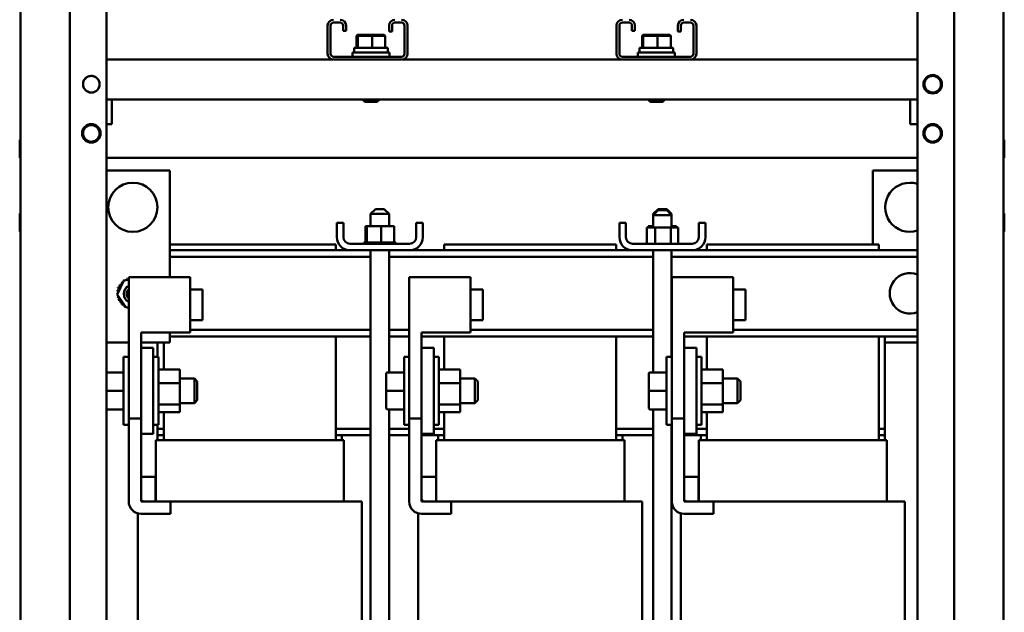
# Model space of a CAD drawing. Units: inches. Extents: x 3 to 140, y 2 to 109.
# Drawn here: x 87 to 104, y 45 to 54 of the extents above; entities that cross this region are included whole.
import ezdxf

# ---------------------------------------------------------------- set-up
doc = ezdxf.new("R2010")
doc.units = ezdxf.units.IN
doc.header["$LTSCALE"] = 6.5
doc.header["$MEASUREMENT"] = 0
doc.layers.add('Visible (ANSI)', color=7, linetype='Continuous', lineweight=50)

msp = doc.modelspace()

# ---------------------------------------------------------------- linework, layer by layer
at = {"layer": 'Visible (ANSI)'}
for p, q in [((88.7008, 35.8912), (88.7008, 92.4949)), ((102.107, 35.8912), (102.107, 92.4949)), ((102.7164, 35.8912), (102.7164, 92.4949)), ((87.2789, 35.9254), (87.2789, 92.4607)), ((103.5289, 92.4607), (103.5289, 35.9254)), ((88.0914, 63.5325), (88.0914, 40.7825)), ((92.3558, 53.8304), (92.3558, 54.2956)), ((92.4046, 54.2956), (92.4046, 53.8304)), ((92.563, 54.3443), (92.4533, 54.3443)), ((92.6118, 54.2117), (92.6118, 54.2956)), ((92.6605, 54.2117), (92.6118, 54.2117)), ((92.6605, 54.2956), (92.6605, 54.2117)), ((93.3715, 54.1983), (93.3715, 54.2956)), ((93.4202, 54.2956), (93.4202, 54.1983)), ((93.5786, 54.3443), (93.469, 54.3443)), ((93.6274, 53.8304), (93.6274, 54.2956)), ((93.6761, 54.2956), (93.6761, 53.8304)), ((97.1313, 53.8304), (97.1313, 54.2956)), ((97.18, 54.2956), (97.18, 53.8304)), ((97.3385, 54.3443), (97.2288, 54.3443)), ((97.3872, 54.2117), (97.3872, 54.2956)), ((97.436, 54.2117), (97.3872, 54.2117)), ((97.436, 54.2956), (97.436, 54.2117)), ((98.1469, 54.1983), (98.1469, 54.2956)), ((98.1956, 54.2956), (98.1956, 54.1983)), ((98.3541, 54.3443), (98.2444, 54.3443)), ((98.4028, 53.8304), (98.4028, 54.2956)), ((98.4516, 54.2956), (98.4516, 53.8304)), ((92.8523, 54.1449), (92.8354, 54.1286)), ((92.8354, 54.1286), (92.853, 54.1286)), ((92.8354, 53.9271), (92.8354, 54.1286)), ((92.8686, 54.1449), (92.8523, 54.1449)), ((92.8686, 54.1449), (92.853, 54.1286)), ((92.853, 54.1286), (93.0896, 54.1286)), ((92.853, 53.9271), (92.853, 54.1286)), ((93.0883, 54.1449), (92.8686, 54.1449)), ((93.2918, 54.1449), (93.0883, 54.1449)), ((93.0883, 54.1449), (93.0896, 54.1286)), ((93.0896, 54.1286), (93.3086, 54.1286)), ((93.0896, 53.9271), (93.0896, 54.1286)), ((93.2918, 54.1449), (93.3086, 54.1286)), ((93.3086, 53.9271), (93.3086, 54.1286)), ((93.4202, 54.1983), (93.3715, 54.1983)), ((97.5717, 54.1449), (97.5548, 54.1286)), ((97.5548, 54.1286), (97.5724, 54.1286)), ((97.5548, 53.9271), (97.5548, 54.1286)), ((97.588, 54.1449), (97.5717, 54.1449)), ((97.588, 54.1449), (97.5724, 54.1286)), ((97.5724, 54.1286), (97.809, 54.1286)), ((97.5724, 53.9271), (97.5724, 54.1286)), ((97.8078, 54.1449), (97.588, 54.1449)), ((98.0112, 54.1449), (97.8078, 54.1449)), ((97.8078, 54.1449), (97.809, 54.1286)), ((97.809, 54.1286), (98.028, 54.1286)), ((97.809, 53.9271), (97.809, 54.1286)), ((98.0112, 54.1449), (98.028, 54.1286)), ((98.028, 53.9271), (98.028, 54.1286)), ((98.1956, 54.1983), (98.1469, 54.1983)), ((92.7946, 53.9271), (93.3495, 53.9271)), ((92.7946, 53.9271), (92.7946, 53.9049)), ((93.3495, 53.9271), (93.3495, 53.8507)), ((97.514, 53.9271), (98.0689, 53.9271)), ((97.514, 53.9271), (97.514, 53.9049)), ((98.0689, 53.9271), (98.0689, 53.8507)), ((92.4444, 53.7333), (88.7008, 53.7333)), ((92.4533, 53.7817), (93.5786, 53.7817)), ((93.5786, 53.7329), (92.4533, 53.7329)), ((92.7673, 53.8507), (93.3767, 53.8507)), ((92.7673, 53.7817), (92.7673, 53.8507)), ((93.3767, 53.7817), (93.3767, 53.8507)), ((97.2199, 53.7333), (93.5875, 53.7333)), ((97.2288, 53.7817), (98.3541, 53.7817)), ((98.3541, 53.7329), (97.2288, 53.7329)), ((97.4867, 53.8507), (98.0961, 53.8507)), ((97.4867, 53.7817), (97.4867, 53.8507)), ((98.0961, 53.7817), (98.0961, 53.8507)), ((102.107, 53.7333), (98.363, 53.7333)), ((88.2962, 53.3267), (88.3114, 53.3267)), ((88.3114, 53.3267), (88.2962, 53.3267)), ((88.5864, 53.3267), (88.6016, 53.3267)), ((88.6016, 53.3267), (88.5864, 53.3267)), ((102.2061, 53.3267), (102.2214, 53.3267)), ((102.2214, 53.3267), (102.2061, 53.3267)), ((102.4964, 53.3267), (102.5116, 53.3267)), ((102.5116, 53.3267), (102.4964, 53.3267)), ((88.7008, 53.0732), (88.7853, 53.0732)), ((88.7853, 52.897), (88.7853, 53.0732)), ((88.7853, 53.0732), (101.9884, 53.0732)), ((92.9684, 53.0382), (92.9335, 53.0732)), ((93.1756, 53.0382), (93.2106, 53.0732)), ((97.6878, 53.0382), (97.6529, 53.0732)), ((97.895, 53.0382), (97.93, 53.0732)), ((101.9884, 52.897), (101.9884, 53.0732)), ((101.9884, 53.0732), (102.107, 53.0732)), ((93.1756, 53.0382), (92.9684, 53.0382)), ((97.895, 53.0382), (97.6878, 53.0382)), ((88.7853, 52.897), (88.7853, 52.6669)), ((101.9884, 52.897), (101.9884, 52.6669)), ((88.7008, 52.6669), (88.7853, 52.6669)), ((101.9884, 52.6669), (102.107, 52.6669)), ((88.2961, 52.5142), (88.3114, 52.5142)), ((88.3114, 52.5142), (88.2961, 52.5142)), ((88.5864, 52.5142), (88.6016, 52.5142)), ((88.6016, 52.5142), (88.5864, 52.5142)), ((102.2061, 52.5142), (102.2214, 52.5142)), ((102.2214, 52.5142), (102.2061, 52.5142)), ((102.4964, 52.5142), (102.5116, 52.5142)), ((102.5116, 52.5142), (102.4964, 52.5142)), ((87.2646, 52.3982), (87.2646, 52.1232)), ((103.5432, 52.1232), (103.5432, 52.3982)), ((102.107, 52.1079), (88.7008, 52.1079)), ((88.7008, 51.9024), (89.7444, 51.9024)), ((89.7444, 51.9024), (89.7444, 50.1376)), ((101.3713, 51.9024), (102.107, 51.9024)), ((101.3713, 50.6755), (101.3713, 51.9024)), ((87.2646, 51.1794), (87.2646, 50.9045)), ((93.1476, 51.2637), (93.0663, 51.1825)), ((93.371, 51.1825), (93.0663, 51.1825)), ((93.0663, 50.9794), (93.0663, 51.1825)), ((93.1476, 51.2637), (93.2898, 51.2637)), ((93.2898, 51.2637), (93.371, 51.1825)), ((93.371, 50.9794), (93.371, 51.1825)), ((97.8195, 51.2637), (97.7382, 51.1825)), ((97.8195, 51.2426), (97.7382, 51.1614)), ((97.7593, 51.1825), (97.7382, 51.1825)), ((97.7382, 51.1614), (97.7382, 51.1825)), ((98.0429, 51.1614), (97.7382, 51.1614)), ((97.7382, 50.9582), (97.7382, 51.1614)), ((97.8195, 51.2637), (97.9616, 51.2637)), ((97.8195, 51.2426), (97.9616, 51.2426)), ((97.9616, 51.2637), (98.0429, 51.1825)), ((97.9616, 51.2426), (98.0429, 51.1614)), ((98.0429, 51.1825), (98.0218, 51.1825)), ((98.0429, 51.1614), (98.0429, 51.1825)), ((98.0429, 50.9582), (98.0429, 51.1614)), ((103.5432, 50.9045), (103.5432, 51.1794)), ((92.5077, 50.7998), (92.5077, 51.0371)), ((92.6166, 51.0371), (92.5077, 51.0371)), ((92.6166, 50.7998), (92.6166, 51.0371)), ((92.9837, 50.9794), (92.9837, 50.7121)), ((93.0041, 50.9794), (92.9837, 50.9794)), ((93.0041, 50.9794), (93.0041, 50.7121)), ((93.2391, 50.9794), (93.0041, 50.9794)), ((93.2391, 50.9794), (93.2391, 50.7121)), ((93.4537, 50.9794), (93.2391, 50.9794)), ((93.4537, 50.9794), (93.4537, 50.7121)), ((93.9296, 51.0371), (93.8207, 51.0371)), ((93.8207, 50.7998), (93.8207, 51.0371)), ((93.9296, 50.7998), (93.9296, 51.0371)), ((97.1796, 50.7998), (97.1796, 51.0371)), ((97.2885, 51.0371), (97.1796, 51.0371)), ((97.2885, 50.7998), (97.2885, 51.0371)), ((97.6305, 50.9582), (97.6305, 50.6909)), ((97.7705, 50.9582), (97.6305, 50.9582)), ((97.6555, 50.9794), (97.6555, 50.9582)), ((97.676, 50.9794), (97.6555, 50.9794)), ((97.676, 50.9794), (97.676, 50.9582)), ((97.7382, 50.9794), (97.676, 50.9794)), ((98.0306, 50.9582), (97.7705, 50.9582)), ((97.7705, 50.9582), (97.7705, 50.6909)), ((98.0306, 50.9582), (98.0306, 50.6909)), ((98.1506, 50.9582), (98.0306, 50.9582)), ((98.1256, 50.9794), (98.0429, 50.9794)), ((98.1256, 50.9794), (98.1256, 50.9582)), ((98.1506, 50.9582), (98.1506, 50.6909)), ((98.6015, 51.0371), (98.4926, 51.0371)), ((98.4926, 50.7998), (98.4926, 51.0371)), ((98.6015, 50.7998), (98.6015, 51.0371)), ((92.4907, 50.6755), (89.7444, 50.6755)), ((92.4907, 50.5821), (92.4907, 50.6755)), ((93.7119, 50.6909), (92.7255, 50.6909)), ((92.9562, 50.7121), (92.9563, 50.7121)), ((92.9562, 50.7121), (92.9562, 50.6909)), ((92.9625, 50.7121), (92.9563, 50.7121)), ((92.9563, 50.7121), (92.9563, 50.6909)), ((92.9625, 50.7121), (92.963, 50.7121)), ((92.9625, 50.7121), (92.9625, 50.6909)), ((92.9786, 50.7121), (92.963, 50.7121)), ((92.963, 50.7121), (92.963, 50.6909)), ((92.9786, 50.7121), (92.9796, 50.7121)), ((92.9786, 50.7121), (92.9786, 50.6909)), ((93.001, 50.7121), (92.9796, 50.7121)), ((92.9796, 50.7121), (92.9796, 50.6909)), ((93.001, 50.7121), (93.004, 50.7121)), ((93.004, 50.7121), (93.0054, 50.7121)), ((93.004, 50.7121), (93.004, 50.6909)), ((93.01, 50.7121), (93.0054, 50.7121)), ((93.0054, 50.7121), (93.0054, 50.6909)), ((93.01, 50.7121), (93.0376, 50.7121)), ((93.0376, 50.7121), (93.0376, 50.6909)), ((93.0376, 50.7121), (93.0394, 50.7121)), ((93.0394, 50.7121), (93.0394, 50.6909)), ((93.0781, 50.7121), (93.0394, 50.7121)), ((93.0781, 50.7121), (93.0781, 50.6909)), ((93.0781, 50.7121), (93.0802, 50.7121)), ((93.0802, 50.7121), (93.0802, 50.6909)), ((93.1241, 50.7121), (93.0802, 50.7121)), ((93.1241, 50.7121), (93.1264, 50.7121)), ((93.1241, 50.7121), (93.1241, 50.6909)), ((93.1264, 50.7121), (93.1264, 50.6909)), ((93.1737, 50.7121), (93.1264, 50.7121)), ((93.1737, 50.7121), (93.1737, 50.6909)), ((93.1737, 50.7121), (93.1762, 50.7121)), ((93.1762, 50.7121), (93.1762, 50.6909)), ((93.1944, 50.7121), (93.1762, 50.7121)), ((93.1944, 50.7121), (93.2228, 50.7121)), ((93.225, 50.7121), (93.2228, 50.7121)), ((93.225, 50.7121), (93.2275, 50.7121)), ((93.225, 50.7121), (93.225, 50.6909)), ((93.2282, 50.7121), (93.2275, 50.7121)), ((93.2275, 50.7121), (93.2275, 50.6909)), ((93.2282, 50.7121), (93.2391, 50.7121)), ((93.2391, 50.7121), (93.2665, 50.7121)), ((93.2761, 50.7121), (93.2665, 50.7121)), ((93.2761, 50.7121), (93.2785, 50.7121)), ((93.2761, 50.7121), (93.2761, 50.6909)), ((93.325, 50.7121), (93.2785, 50.7121)), ((93.2785, 50.7121), (93.2785, 50.6909)), ((93.325, 50.7121), (93.3273, 50.7121)), ((93.325, 50.7121), (93.325, 50.6909)), ((93.3698, 50.7121), (93.3273, 50.7121)), ((93.3273, 50.7121), (93.3273, 50.6909)), ((93.3698, 50.7121), (93.3718, 50.7121)), ((93.3698, 50.7121), (93.3698, 50.6909)), ((93.4088, 50.7121), (93.3718, 50.7121)), ((93.3718, 50.7121), (93.3718, 50.6909)), ((93.4088, 50.7121), (93.4105, 50.7121)), ((93.4088, 50.7121), (93.4088, 50.6909)), ((93.4404, 50.7121), (93.4105, 50.7121)), ((93.4105, 50.7121), (93.4105, 50.6909)), ((93.4404, 50.7121), (93.4418, 50.7121)), ((93.4404, 50.7121), (93.4404, 50.6909)), ((93.4418, 50.7121), (93.4418, 50.6909)), ((93.4418, 50.7121), (93.4537, 50.7121)), ((93.4636, 50.7121), (93.4537, 50.7121)), ((93.4636, 50.7121), (93.4645, 50.7121)), ((93.4636, 50.7121), (93.4636, 50.6909)), ((93.4774, 50.7121), (93.4645, 50.7121)), ((93.4645, 50.7121), (93.4645, 50.6909)), ((93.4774, 50.7121), (93.4778, 50.7121)), ((93.4774, 50.7121), (93.4774, 50.6909)), ((93.4812, 50.7121), (93.4778, 50.7121)), ((93.4778, 50.7121), (93.4778, 50.6909)), ((93.4812, 50.7121), (93.4812, 50.6909)), ((97.1278, 50.6755), (94.2841, 50.6755)), ((94.2841, 50.5821), (94.2841, 50.6755)), ((97.1278, 50.5821), (97.1278, 50.6755)), ((98.3837, 50.6909), (97.3974, 50.6909)), ((97.6281, 50.7121), (97.6281, 50.7121)), ((97.6305, 50.7121), (97.6281, 50.7121)), ((97.6281, 50.7121), (97.6281, 50.6909)), ((97.6281, 50.7121), (97.6281, 50.6909)), ((98.153, 50.7121), (98.1506, 50.7121)), ((98.153, 50.7121), (98.153, 50.6909)), ((101.4688, 50.6755), (98.6251, 50.6755)), ((98.6251, 50.5821), (98.6251, 50.6755)), ((101.4688, 50.5821), (101.4688, 50.6755)), ((92.7255, 50.5821), (89.7444, 50.5821)), ((93.0663, 50.4732), (89.7444, 50.4732)), ((92.7255, 50.5821), (93.7119, 50.5821)), ((93.0663, 43.2314), (93.0663, 50.5821)), ((93.371, 48.5631), (93.371, 50.5821)), ((97.7382, 50.4732), (93.371, 50.4732)), ((97.3974, 50.5821), (93.7119, 50.5821)), ((97.3974, 50.5821), (98.3837, 50.5821)), ((97.7382, 48.5631), (97.7382, 50.5821)), ((98.0429, 48.8189), (98.0429, 50.5821)), ((102.107, 50.4732), (98.0429, 50.4732)), ((102.107, 50.5821), (98.3837, 50.5821)), ((88.8755, 49.8506), (88.9876, 50.0857)), ((88.9876, 50.0857), (89.0676, 50.092)), ((89.0676, 50.1376), (90.0832, 50.1376)), ((89.0676, 47.8017), (89.0676, 50.1376)), ((90.0832, 49.2236), (90.0832, 50.1376)), ((93.7047, 50.1376), (94.7204, 50.1376)), ((93.7047, 47.8017), (93.7047, 50.1376)), ((94.7204, 49.2236), (94.7204, 50.1376)), ((98.0457, 50.1376), (99.0614, 50.1376)), ((98.0457, 47.8017), (98.0457, 50.1376)), ((99.0614, 49.2236), (99.0614, 50.1376)), ((89.023, 49.6361), (88.8755, 49.8506)), ((90.0832, 49.9321), (90.2864, 49.9321)), ((90.2864, 49.4283), (90.2864, 49.9321)), ((94.7204, 49.9321), (94.9235, 49.9321)), ((94.9235, 49.4283), (94.9235, 49.9321)), ((99.0614, 49.9321), (99.2645, 49.9321)), ((99.2645, 49.4283), (99.2645, 49.9321)), ((89.0676, 49.6396), (89.023, 49.6361)), ((90.0832, 49.4283), (90.2864, 49.4283)), ((94.7204, 49.4283), (94.9235, 49.4283)), ((99.0614, 49.4283), (99.2645, 49.4283)), ((89.2707, 47.8017), (89.2707, 49.2236)), ((89.2707, 49.2236), (90.0832, 49.2236)), ((89.7444, 49.2236), (89.7444, 49.0586)), ((93.0663, 49.2691), (90.0832, 49.2691)), ((93.7047, 49.2691), (93.371, 49.2691)), ((93.9079, 47.8017), (93.9079, 49.2236)), ((93.9079, 49.2236), (94.7204, 49.2236)), ((97.7382, 49.2691), (94.7204, 49.2691)), ((98.0457, 49.2691), (98.0429, 49.2691)), ((98.2489, 47.8017), (98.2489, 49.2236)), ((98.2489, 49.2236), (99.0614, 49.2236)), ((102.107, 49.2691), (99.0614, 49.2691)), ((89.0676, 49.0586), (88.7008, 49.0586)), ((89.7444, 49.0586), (89.2707, 49.0586)), ((89.5454, 49.0586), (89.5454, 48.8189)), ((89.6469, 48.6108), (89.6469, 49.0586)), ((93.0663, 49.1602), (89.7444, 49.1602)), ((92.4907, 47.4458), (92.4907, 49.1602)), ((93.7047, 49.1602), (93.371, 49.1602)), ((97.7382, 49.1602), (93.9079, 49.1602)), ((94.2841, 48.6108), (94.2841, 49.1602)), ((97.1278, 47.4458), (97.1278, 49.1602)), ((98.0457, 49.1602), (98.0429, 49.1602)), ((102.107, 49.1602), (98.2489, 49.1602)), ((98.6251, 48.6108), (98.6251, 49.1602)), ((101.4688, 47.4458), (101.4688, 49.1602)), ((101.5704, 47.6327), (101.5704, 49.1602)), ((102.107, 49.0586), (101.5704, 49.0586)), ((89.4739, 48.9692), (89.2707, 48.9692)), ((89.4739, 47.5474), (89.4739, 48.9692)), ((94.111, 48.9692), (93.9079, 48.9692)), ((94.111, 47.5474), (94.111, 48.9692)), ((98.452, 48.9692), (98.2489, 48.9692)), ((98.452, 47.5474), (98.452, 48.9692)), ((88.9823, 48.8189), (88.9823, 47.6977)), ((88.9823, 48.8189), (89.0676, 48.8189)), ((89.5592, 48.8189), (89.4739, 48.8189)), ((89.5592, 47.6977), (89.5592, 48.8189)), ((93.6194, 48.8189), (93.6194, 47.6977)), ((93.6194, 48.8189), (93.7047, 48.8189)), ((94.1963, 48.8189), (94.111, 48.8189)), ((94.1963, 47.6977), (94.1963, 48.8189)), ((97.9604, 48.8189), (97.9604, 47.6977)), ((97.9604, 48.8189), (98.0457, 48.8189)), ((98.5373, 48.8189), (98.452, 48.8189)), ((98.5373, 47.6977), (98.5373, 48.8189)), ((88.7109, 48.5631), (88.9823, 48.5631)), ((88.7109, 48.5628), (88.9823, 48.5628)), ((89.911, 48.6108), (89.5592, 48.6108)), ((89.911, 48.388), (89.911, 48.6108)), ((93.3237, 48.5388), (93.3237, 48.5385)), ((93.3237, 48.5385), (93.3237, 48.258)), ((93.3481, 48.5631), (93.6194, 48.5631)), ((93.3481, 48.5628), (93.6194, 48.5628)), ((94.5481, 48.6108), (94.1963, 48.6108)), ((94.5481, 48.388), (94.5481, 48.6108)), ((97.6647, 48.5388), (97.6647, 48.5385)), ((97.6647, 48.5385), (97.6647, 48.258)), ((97.6891, 48.5631), (97.9604, 48.5631)), ((97.6891, 48.5628), (97.9604, 48.5628)), ((98.8891, 48.6108), (98.5373, 48.6108)), ((98.8891, 48.388), (98.8891, 48.6108)), ((89.911, 48.388), (89.5592, 48.388)), ((89.911, 48.4614), (90.1523, 48.4614)), ((89.911, 48.0356), (89.911, 48.388)), ((90.1523, 48.0552), (90.1523, 48.4614)), ((90.2011, 48.4127), (90.1523, 48.4614)), ((90.2011, 48.4127), (90.2011, 48.1039)), ((94.5481, 48.388), (94.1963, 48.388)), ((94.5481, 48.4614), (94.7894, 48.4614)), ((94.5481, 48.0356), (94.5481, 48.388)), ((94.7894, 48.0552), (94.7894, 48.4614)), ((94.8382, 48.4127), (94.7894, 48.4614)), ((94.8382, 48.4127), (94.8382, 48.1039)), ((98.8891, 48.388), (98.5373, 48.388)), ((98.8891, 48.4614), (99.1304, 48.4614)), ((98.8891, 48.0356), (98.8891, 48.388)), ((99.1304, 48.0552), (99.1304, 48.4614)), ((99.1792, 48.4127), (99.1304, 48.4614)), ((99.1792, 48.4127), (99.1792, 48.1039)), ((88.7109, 48.258), (88.9823, 48.258)), ((93.3237, 48.258), (93.3237, 47.9778)), ((93.3481, 48.258), (93.6194, 48.258)), ((97.6647, 48.258), (97.6647, 47.9778)), ((97.6891, 48.258), (97.9604, 48.258)), ((89.911, 48.0356), (89.5592, 48.0356)), ((89.911, 48.0552), (90.1523, 48.0552)), ((89.911, 47.9059), (89.911, 48.0356)), ((90.2011, 48.1039), (90.1523, 48.0552)), ((94.5481, 48.0356), (94.1963, 48.0356)), ((94.5481, 48.0552), (94.7894, 48.0552)), ((94.5481, 47.9059), (94.5481, 48.0356)), ((94.8382, 48.1039), (94.7894, 48.0552)), ((98.8891, 48.0356), (98.5373, 48.0356)), ((98.8891, 48.0552), (99.1304, 48.0552)), ((98.8891, 47.9059), (98.8891, 48.0356)), ((99.1792, 48.1039), (99.1304, 48.0552)), ((88.7109, 47.9535), (88.9823, 47.9535)), ((89.911, 47.9059), (89.5592, 47.9059)), ((89.6469, 47.4458), (89.6469, 47.9059)), ((93.3481, 47.9535), (93.6194, 47.9535)), ((93.371, 41.7045), (93.371, 47.9535)), ((94.5481, 47.9059), (94.1963, 47.9059)), ((94.2841, 47.4458), (94.2841, 47.9059)), ((97.6891, 47.9535), (97.9604, 47.9535)), ((97.7382, 41.9127), (97.7382, 47.9535)), ((98.8891, 47.9059), (98.5373, 47.9059)), ((98.6251, 47.4458), (98.6251, 47.9059)), ((88.9823, 47.6977), (89.0676, 47.6977)), ((89.0676, 47.8017), (89.2707, 47.8017)), ((89.0676, 47.8017), (89.0676, 47.6977)), ((89.0676, 46.4302), (89.0676, 47.6977)), ((89.2707, 47.8017), (89.2707, 47.5474)), ((89.5592, 47.6977), (89.4739, 47.6977)), ((89.5454, 47.6977), (89.5454, 47.6327)), ((93.6194, 47.6977), (93.7047, 47.6977)), ((93.7047, 47.8017), (93.9079, 47.8017)), ((93.7047, 47.8017), (93.7047, 47.6977)), ((93.7047, 46.4302), (93.7047, 47.6977)), ((93.9079, 47.8017), (93.9079, 47.5474)), ((94.1963, 47.6977), (94.111, 47.6977)), ((97.9604, 47.6977), (98.0457, 47.6977)), ((98.0429, 41.7045), (98.0429, 47.6977)), ((98.0457, 47.8017), (98.2489, 47.8017)), ((98.0457, 47.8017), (98.0457, 47.6977)), ((98.0457, 46.4302), (98.0457, 47.6977)), ((98.2489, 47.8017), (98.2489, 47.5474)), ((98.5373, 47.6977), (98.452, 47.6977)), ((89.2707, 47.5474), (89.2707, 46.4789)), ((89.4739, 47.5474), (89.2707, 47.5474)), ((89.5454, 47.5271), (89.5454, 47.6327)), ((89.5454, 47.6327), (89.6469, 47.6327)), ((92.4907, 47.6327), (93.0663, 47.6327)), ((93.371, 47.6327), (93.7047, 47.6327)), ((93.9079, 47.5474), (93.9079, 46.4789)), ((94.111, 47.5474), (93.9079, 47.5474)), ((94.111, 47.6327), (94.2841, 47.6327)), ((97.1278, 47.6327), (97.7382, 47.6327)), ((98.0429, 47.6327), (98.0457, 47.6327)), ((98.2489, 47.5474), (98.2489, 46.4789)), ((98.452, 47.5474), (98.2489, 47.5474)), ((98.452, 47.6327), (98.6251, 47.6327)), ((101.4688, 47.6327), (101.5704, 47.6327)), ((101.5704, 47.5271), (101.5704, 47.6327)), ((89.6149, 47.4458), (89.5129, 47.4458)), ((89.5129, 47.4458), (89.5129, 46.4302)), ((89.6469, 47.5271), (89.5454, 47.5271)), ((89.5454, 47.4458), (89.5454, 47.5271)), ((89.6149, 47.4458), (89.6469, 47.4458)), ((92.4907, 47.4458), (89.6469, 47.4458)), ((92.5922, 47.5271), (92.4907, 47.5271)), ((92.4907, 47.4458), (92.5227, 47.4458)), ((92.6247, 47.4458), (92.5227, 47.4458)), ((92.5922, 47.5271), (93.0663, 47.5271)), ((92.5922, 47.4458), (92.5922, 47.5271)), ((92.6247, 46.4302), (92.6247, 47.4458)), ((93.371, 47.5271), (93.7047, 47.5271)), ((93.9079, 47.5271), (94.1825, 47.5271)), ((94.252, 47.4458), (94.15, 47.4458)), ((94.15, 47.4458), (94.15, 46.4302)), ((94.2841, 47.5271), (94.1825, 47.5271)), ((94.1825, 47.4458), (94.1825, 47.5271)), ((94.252, 47.4458), (94.2841, 47.4458)), ((97.1278, 47.4458), (94.2841, 47.4458)), ((97.2294, 47.5271), (97.1278, 47.5271)), ((97.1278, 47.4458), (97.1599, 47.4458)), ((97.2619, 47.4458), (97.1599, 47.4458)), ((97.2294, 47.5271), (97.7382, 47.5271)), ((97.2294, 47.4458), (97.2294, 47.5271)), ((97.2619, 46.4302), (97.2619, 47.4458)), ((98.0429, 47.5271), (98.0457, 47.5271)), ((98.2489, 47.5271), (98.5235, 47.5271)), ((98.593, 47.4458), (98.491, 47.4458)), ((98.491, 47.4458), (98.491, 46.4302)), ((98.6251, 47.5271), (98.5235, 47.5271)), ((98.5235, 47.4458), (98.5235, 47.5271)), ((98.593, 47.4458), (98.6251, 47.4458)), ((101.4688, 47.4458), (98.6251, 47.4458)), ((101.5704, 47.5271), (101.4688, 47.5271)), ((101.4688, 47.4458), (101.5009, 47.4458)), ((101.6029, 47.4458), (101.5009, 47.4458)), ((101.5704, 47.4458), (101.5704, 47.5271)), ((101.6029, 46.4302), (101.6029, 47.4458)), ((89.2707, 46.8364), (89.5104, 46.8364)), ((89.2707, 46.4302), (89.2707, 46.8364)), ((89.5104, 46.8364), (89.5104, 46.4302)), ((89.5129, 46.8364), (89.5104, 46.8364)), ((93.9079, 46.8364), (94.1475, 46.8364)), ((93.9079, 46.4302), (93.9079, 46.8364)), ((94.1475, 46.8364), (94.1475, 46.4302)), ((94.15, 46.8364), (94.1475, 46.8364)), ((98.2489, 46.8364), (98.4885, 46.8364)), ((98.2489, 46.4302), (98.2489, 46.8364)), ((98.4885, 46.8364), (98.4885, 46.4302)), ((98.491, 46.8364), (98.4885, 46.8364)), ((89.5104, 46.4302), (89.2707, 46.4302)), ((89.3195, 46.4302), (89.7582, 46.4302)), ((92.4907, 46.4302), (89.7582, 46.4302)), ((89.7582, 46.4302), (89.7582, 46.2271)), ((92.4907, 46.4302), (92.8137, 46.4302)), ((92.9197, 46.4302), (92.8137, 46.4302)), ((92.9197, 46.4302), (92.9197, 43.5864)), ((94.1475, 46.4302), (93.9079, 46.4302)), ((93.9566, 46.4302), (94.3954, 46.4302)), ((97.1278, 46.4302), (94.3954, 46.4302)), ((94.3954, 46.4302), (94.3954, 46.2271)), ((97.1278, 46.4302), (97.4508, 46.4302)), ((97.5568, 46.4302), (97.4508, 46.4302)), ((97.5568, 46.4302), (97.5568, 43.5864)), ((98.4885, 46.4302), (98.2489, 46.4302)), ((98.2976, 46.4302), (98.7364, 46.4302)), ((101.4688, 46.4302), (98.7364, 46.4302)), ((98.7364, 46.4302), (98.7364, 46.2271)), ((101.4688, 46.4302), (101.7918, 46.4302)), ((101.8978, 46.4302), (101.7918, 46.4302)), ((101.8978, 46.4302), (101.8978, 43.5864)), ((89.2179, 46.234), (89.2179, 43.5864)), ((93.8551, 46.234), (93.8551, 43.5864)), ((98.1961, 46.234), (98.1961, 43.5864)), ((89.7582, 46.2271), (89.2707, 46.2271)), ((94.3954, 46.2271), (93.9079, 46.2271)), ((98.7364, 46.2271), (98.2489, 46.2271))]:
    msp.add_line(p, q, dxfattribs=at)
msp.add_circle((89.1351, 51.293), 0.4063, dxfattribs=at)
for centre, radius, start, end in [((92.4533, 54.2956), 0.0975, 90, 180), ((92.563, 54.2956), 0.0975, 0, 90), ((93.469, 54.2956), 0.0975, 90, 180), ((93.5786, 54.2956), 0.0975, 0, 90), ((97.2288, 54.2956), 0.0975, 90, 180), ((97.3385, 54.2956), 0.0975, 0, 90), ((98.2444, 54.2956), 0.0975, 90, 180), ((98.3541, 54.2956), 0.0975, 0, 90), ((92.4533, 54.2956), 0.0488, 90, 180), ((92.563, 54.2956), 0.0488, 0, 90), ((93.469, 54.2956), 0.0488, 90, 180), ((93.5786, 54.2956), 0.0488, 0, 90), ((97.2288, 54.2956), 0.0488, 90, 180), ((97.3385, 54.2956), 0.0488, 0, 90), ((98.2444, 54.2956), 0.0488, 90, 180), ((98.3541, 54.2956), 0.0488, 0, 90), ((92.4533, 53.8304), 0.0975, 180, 270), ((92.4533, 53.8304), 0.0488, 180, 270), ((93.5786, 53.8304), 0.0975, 270, 0), ((93.5786, 53.8304), 0.0488, 270, 0), ((97.2288, 53.8304), 0.0975, 180, 270), ((97.2288, 53.8304), 0.0488, 180, 270), ((98.3541, 53.8304), 0.0975, 270, 0), ((98.3541, 53.8304), 0.0488, 270, 0), ((88.4489, 53.3267), 0.1375, 0, 180), ((102.3589, 53.3267), 0.1528, 0, 180), ((102.3589, 53.3267), 0.1375, 0, 180), ((88.4489, 53.3267), 0.1375, 180, 0), ((102.3589, 53.3267), 0.1528, 180, 0), ((102.3589, 53.3267), 0.1375, 180, 0), ((88.4489, 52.5142), 0.1528, 0, 180), ((88.4489, 52.5142), 0.1375, 0, 180), ((102.3589, 52.5142), 0.1528, 0, 180), ((102.3589, 52.5142), 0.1375, 0, 180), ((88.4489, 52.5142), 0.1528, 180, 0), ((88.4489, 52.5142), 0.1375, 180, 0), ((102.3589, 52.5142), 0.1528, 180, 0), ((102.3589, 52.5142), 0.1375, 180, 0), ((87.2799, 52.3982), 0.0153, 93.65967, 180), ((103.5279, 52.3982), 0.0153, 0, 86.34033), ((87.2799, 52.1232), 0.0153, 180, 266.34033), ((103.5279, 52.1232), 0.0153, 273.65967, 0), ((101.9807, 51.293), 0.4063, 71.88049, 288.11951), ((87.2799, 51.1794), 0.0153, 93.65967, 180), ((103.5279, 51.1794), 0.0153, 0, 86.34033), ((87.2799, 50.9045), 0.0153, 180, 266.34033), ((92.7255, 50.7998), 0.2178, 180, 270), ((92.7255, 50.7998), 0.1089, 180, 270), ((93.7119, 50.7998), 0.2178, 270, 0), ((93.7119, 50.7998), 0.1089, 270, 0), ((97.3974, 50.7998), 0.2178, 180, 270), ((97.3974, 50.7998), 0.1089, 180, 270), ((98.3837, 50.7998), 0.2178, 270, 0), ((98.3837, 50.7998), 0.1089, 270, 0), ((103.5279, 50.9045), 0.0153, 273.65967, 0), ((101.9827, 49.8711), 0.3343, 68.17268, 291.82732), ((88.9, 49.9881), 0.0245, 246.20679, 60.85524), ((89.1351, 49.8711), 0.2626, 147.63256, 148.17947), ((88.9274, 50.0317), 0.0245, 234.95679, 49.60524), ((89.1351, 49.8711), 0.2626, 136.38256, 136.92947), ((88.9627, 50.0692), 0.0245, 223.70679, 283.28822), ((89.1351, 49.8711), 0.2626, 125.13256, 125.67947), ((88.9627, 50.0692), 0.0245, 25.7303, 38.35524), ((89.133, 49.8617), 0.1491, 116.02046, 243.97954), ((89.0046, 50.099), 0.0245, 212.45679, 221.25025), ((89.1351, 49.8711), 0.2626, 113.88256, 114.42947), ((89.0046, 50.099), 0.0245, 335.30276, 27.10524), ((89.0516, 50.1201), 0.0245, 201.20679, 310.76998), ((88.8731, 49.8893), 0.0245, 268.70679, 294.52921), ((89.1351, 49.8711), 0.2626, 181.38256, 181.92947), ((88.8746, 49.8378), 0.0245, 75.56195, 94.60524), ((89.1351, 49.8711), 0.2626, 170.13256, 170.67947), ((88.8731, 49.8893), 0.0245, 14.48932, 83.35524), ((88.8817, 49.94), 0.0245, 257.45679, 72.10524), ((88.8746, 49.8378), 0.0245, 279.95679, 323.54817), ((89.1351, 49.8711), 0.2626, 192.63256, 193.17947), ((89.1351, 49.8711), 0.2626, 158.88256, 159.42947), ((89.133, 49.8617), 0.1003, 130.6791, 229.3209), ((88.8861, 49.7877), 0.0245, 291.20679, 105.85524), ((89.1351, 49.8711), 0.2626, 203.88256, 204.42947), ((88.9072, 49.7407), 0.0245, 302.45679, 117.10524), ((89.1351, 49.8711), 0.2626, 215.13256, 215.67947), ((88.937, 49.6988), 0.0245, 313.70679, 128.35524), ((89.1351, 49.8711), 0.2626, 226.38256, 226.92947), ((88.9744, 49.6634), 0.0245, 324.95679, 139.60524), ((89.018, 49.6361), 0.0245, 114.82749, 150.85524), ((89.1351, 49.8711), 0.2626, 237.63256, 238.17947), ((89.018, 49.6361), 0.0245, 336.20679, 3.66822), ((89.1351, 49.8711), 0.2626, 248.88256, 249.42947), ((89.0661, 49.6178), 0.0245, 122.33652, 162.10524), ((89.2707, 46.4302), 0.2031, 180, 270), ((89.3195, 46.4789), 0.0487, 180, 270), ((93.9079, 46.4302), 0.2031, 180, 270), ((93.9566, 46.4789), 0.0487, 180, 270), ((98.2489, 46.4302), 0.2031, 180, 270), ((98.2976, 46.4789), 0.0488, 180, 270)]:
    msp.add_arc(centre, radius, start, end, dxfattribs=at)
for centre, major_axis, ratio, start_param, end_param in [((93.072, 53.9049), (0, -1.5736), 0.176327, 4.712389, 4.7468028), ((97.7914, 53.9049), (0, -1.5736), 0.176327, 4.712389, 4.7468028), ((88.7109, 48.5388), (0, -0.0244), 0.9994977, 3.1415927, 3.5713681), ((88.7109, 48.5385), (0.0244, 0), 0.9994967, 1.5707963, 2.0005718), ((93.3481, 48.5388), (0, -0.0244), 0.9994977, 3.1415927, 4.712389), ((93.3481, 48.5385), (0.0244, 0), 0.9994967, 1.5707963, 3.1415927), ((97.6891, 48.5388), (0, -0.0244), 0.9994977, 3.1415927, 4.712389), ((97.6891, 48.5385), (0.0244, 0), 0.9994967, 1.5707963, 3.1415927), ((88.7109, 48.258), (0.0244, 0), 0.0010059, 4.2826135, 4.712389), ((93.3481, 48.258), (0.0244, 0), 0.0010059, 3.1415926, 4.712389), ((97.6891, 48.258), (0.0244, 0), 0.0010059, 3.1415926, 4.712389), ((88.7109, 47.9778), (0, 0.0244), 0.9994977, 2.7118172, 3.1415927), ((93.3481, 47.9778), (0, 0.0244), 0.9994977, 1.5707963, 3.1415927), ((97.6891, 47.9778), (0, 0.0244), 0.9994977, 1.5707963, 3.1415927)]:
    msp.add_ellipse(centre, major_axis=major_axis, ratio=ratio, start_param=start_param, end_param=end_param, dxfattribs=at)
for points, knots in [([(88.5864, 53.3267), (88.5864, 53.3537), (88.5775, 53.3846), (88.5585, 53.4097), (88.5377, 53.4371), (88.5055, 53.4559), (88.4745, 53.4617), (88.4658, 53.4634), (88.4572, 53.4642), (88.4489, 53.4642), (88.4219, 53.4642), (88.391, 53.4553), (88.3659, 53.4362), (88.3385, 53.4155), (88.3197, 53.3833), (88.3138, 53.3523), (88.3122, 53.3436), (88.3114, 53.335), (88.3114, 53.3267)], [-3.1415927, -3.1415927, -3.1415927, -3.1415927, -2.4861281, -2.4861281, -2.4861281, -1.7717446, -1.7717446, -1.7717446, -1.5707963, -1.5707963, -1.5707963, -0.9153318, -0.9153318, -0.9153318, -0.2009482, -0.2009482, -0.2009482, 0, 0, 0, 0]), ([(102.4964, 53.3267), (102.4964, 53.3537), (102.4875, 53.3846), (102.4685, 53.4097), (102.4477, 53.4371), (102.4155, 53.4559), (102.3845, 53.4617), (102.3758, 53.4634), (102.3672, 53.4642), (102.3589, 53.4642), (102.3319, 53.4642), (102.301, 53.4553), (102.2759, 53.4362), (102.2485, 53.4155), (102.2297, 53.3833), (102.2238, 53.3523), (102.2222, 53.3436), (102.2214, 53.335), (102.2214, 53.3267)], [-3.1415927, -3.1415927, -3.1415927, -3.1415927, -2.4861281, -2.4861281, -2.4861281, -1.7717446, -1.7717446, -1.7717446, -1.5707963, -1.5707963, -1.5707963, -0.9153318, -0.9153318, -0.9153318, -0.2009482, -0.2009482, -0.2009482, 0, 0, 0, 0]), ([(88.3114, 53.3267), (88.3114, 53.2996), (88.3203, 53.2688), (88.3393, 53.2436), (88.3601, 53.2162), (88.3923, 53.1975), (88.4233, 53.1916), (88.432, 53.19), (88.4406, 53.1892), (88.4489, 53.1892), (88.4759, 53.1892), (88.5068, 53.1981), (88.5319, 53.2171), (88.5593, 53.2379), (88.5781, 53.2701), (88.584, 53.3011), (88.5856, 53.3098), (88.5864, 53.3184), (88.5864, 53.3267)], [0, 0, 0, 0, 0.6554646, 0.6554646, 0.6554646, 1.3698481, 1.3698481, 1.3698481, 1.5707963, 1.5707963, 1.5707963, 2.2262609, 2.2262609, 2.2262609, 2.9406444, 2.9406444, 2.9406444, 3.1415927, 3.1415927, 3.1415927, 3.1415927]), ([(102.2214, 53.3267), (102.2214, 53.2996), (102.2303, 53.2688), (102.2493, 53.2436), (102.2701, 53.2162), (102.3023, 53.1975), (102.3333, 53.1916), (102.342, 53.19), (102.3506, 53.1892), (102.3589, 53.1892), (102.3859, 53.1892), (102.4168, 53.1981), (102.4419, 53.2171), (102.4693, 53.2379), (102.4881, 53.2701), (102.494, 53.3011), (102.4956, 53.3098), (102.4964, 53.3184), (102.4964, 53.3267)], [0, 0, 0, 0, 0.6554646, 0.6554646, 0.6554646, 1.3698481, 1.3698481, 1.3698481, 1.5707963, 1.5707963, 1.5707963, 2.2262609, 2.2262609, 2.2262609, 2.9406444, 2.9406444, 2.9406444, 3.1415927, 3.1415927, 3.1415927, 3.1415927]), ([(88.5864, 52.5142), (88.5864, 52.5412), (88.5775, 52.5721), (88.5585, 52.5972), (88.5377, 52.6246), (88.5055, 52.6434), (88.4745, 52.6492), (88.4658, 52.6509), (88.4572, 52.6517), (88.4489, 52.6517), (88.4219, 52.6517), (88.391, 52.6428), (88.3659, 52.6237), (88.3385, 52.603), (88.3197, 52.5708), (88.3138, 52.5398), (88.3122, 52.5311), (88.3114, 52.5225), (88.3114, 52.5142)], [-3.1415927, -3.1415927, -3.1415927, -3.1415927, -2.4861281, -2.4861281, -2.4861281, -1.7717446, -1.7717446, -1.7717446, -1.5707963, -1.5707963, -1.5707963, -0.9153318, -0.9153318, -0.9153318, -0.2009482, -0.2009482, -0.2009482, 0, 0, 0, 0]), ([(102.4964, 52.5142), (102.4964, 52.5412), (102.4875, 52.5721), (102.4685, 52.5972), (102.4477, 52.6246), (102.4155, 52.6434), (102.3845, 52.6492), (102.3758, 52.6509), (102.3672, 52.6517), (102.3589, 52.6517), (102.3319, 52.6517), (102.301, 52.6428), (102.2759, 52.6237), (102.2485, 52.603), (102.2297, 52.5708), (102.2238, 52.5398), (102.2222, 52.5311), (102.2214, 52.5225), (102.2214, 52.5142)], [-3.1415927, -3.1415927, -3.1415927, -3.1415927, -2.4861281, -2.4861281, -2.4861281, -1.7717446, -1.7717446, -1.7717446, -1.5707963, -1.5707963, -1.5707963, -0.9153318, -0.9153318, -0.9153318, -0.2009482, -0.2009482, -0.2009482, 0, 0, 0, 0]), ([(88.3114, 52.5142), (88.3114, 52.4871), (88.3203, 52.4563), (88.3393, 52.4311), (88.3601, 52.4037), (88.3923, 52.385), (88.4233, 52.3791), (88.432, 52.3775), (88.4406, 52.3767), (88.4489, 52.3767), (88.4759, 52.3767), (88.5068, 52.3856), (88.5319, 52.4046), (88.5593, 52.4254), (88.5781, 52.4576), (88.584, 52.4886), (88.5856, 52.4973), (88.5864, 52.5059), (88.5864, 52.5142)], [0, 0, 0, 0, 0.6554646, 0.6554646, 0.6554646, 1.3698481, 1.3698481, 1.3698481, 1.5707963, 1.5707963, 1.5707963, 2.2262609, 2.2262609, 2.2262609, 2.9406444, 2.9406444, 2.9406444, 3.1415927, 3.1415927, 3.1415927, 3.1415927]), ([(102.2214, 52.5142), (102.2214, 52.4871), (102.2303, 52.4563), (102.2493, 52.4311), (102.2701, 52.4037), (102.3023, 52.385), (102.3333, 52.3791), (102.342, 52.3775), (102.3506, 52.3767), (102.3589, 52.3767), (102.3859, 52.3767), (102.4168, 52.3856), (102.4419, 52.4046), (102.4693, 52.4254), (102.4881, 52.4576), (102.494, 52.4886), (102.4956, 52.4973), (102.4964, 52.5059), (102.4964, 52.5142)], [0, 0, 0, 0, 0.6554646, 0.6554646, 0.6554646, 1.3698481, 1.3698481, 1.3698481, 1.5707963, 1.5707963, 1.5707963, 2.2262609, 2.2262609, 2.2262609, 2.9406444, 2.9406444, 2.9406444, 3.1415927, 3.1415927, 3.1415927, 3.1415927])]:
    msp.add_open_spline(points, degree=3, knots=knots, dxfattribs=at)

doc.saveas('drawing.dxf')
